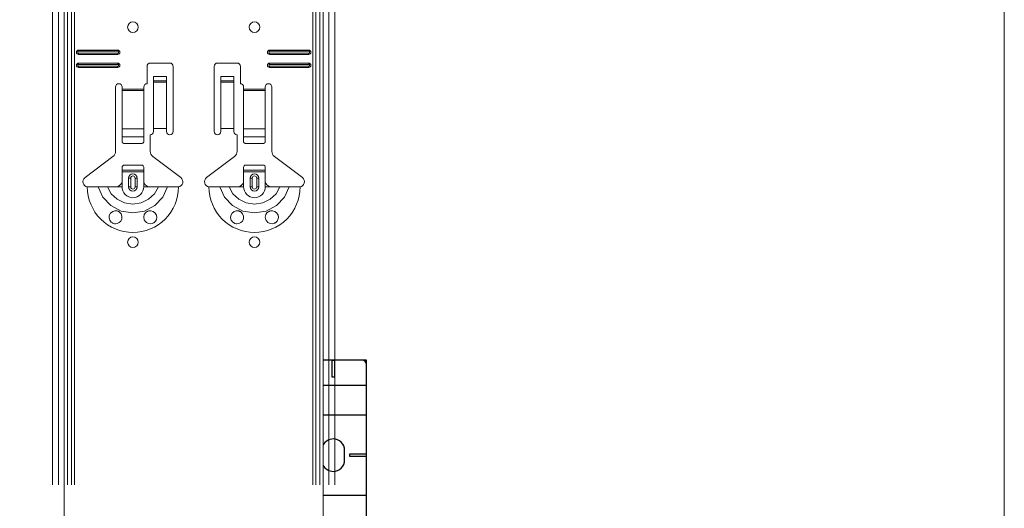
# Model space of a CAD drawing. Units: millimetres. Extents: x -1685 to 10891, y 4 to 6486.
# Drawn here: x 4205 to 4662, y 2091 to 2318 of the extents above; entities that cross this region are included whole.
import ezdxf

# ---------------------------------------------------------------- set-up
doc = ezdxf.new("R2010")
doc.units = ezdxf.units.MM
doc.linetypes.add('AUSGEZOGEN', pattern=[0])
doc.layers.add('Blattrahmen_innen', color=251, linetype='Continuous', lineweight=5, true_color=0x696969)
doc.layers.add('Klammer', color=11, linetype='AUSGEZOGEN', lineweight=13)
doc.layers.add('Profil-T', color=1, linetype='Continuous', lineweight=13)
doc.layers.add('Spidi-max', color=6, linetype='Continuous')

# ---------------------------------------------------------------- blocks, each defined once
blk = doc.blocks.new('A$C57C80620')
at = {"layer": 'Spidi-max'}
for points in [[(0, -44), (20.05, -44), (20.05, 44), (0, 44)], [(0, 32.5), (20.05, 32.5)], [(20.05, 18.5), (0, 18.5)], [(0, -18.5), (20.05, -18.5)]]:
    blk.add_lwpolyline(points, dxfattribs=at)
for points in [[(4.2, 44), (5.2, 44), (5.2, 36.2), (4.2, 36.2)], [(12.2, -0.5), (20.05, -0.5), (20.05, 0.5), (12.2, 0.5)], [(4.2, -36.2), (5.2, -36.2), (5.2, -44), (4.2, -44)]]:
    blk.add_lwpolyline(points, close=True, dxfattribs=at)
blk.add_lwpolyline([(0, -4.59, 0.28457), (4.7, -7.5), (4.7, -7.5, 0.414214), (9.95, -2.25), (9.95, 2.25, 0.414214), (4.7, 7.5), (4.7, 7.5, 0.28457), (0, 4.59, 0.28457)], format="xyb", dxfattribs=at)
for centre, start, end in [((18.05, 42), 0, 90), ((18.05, -42), 270, 0)]:
    blk.add_arc(centre, 2, start, end, dxfattribs=at)

msp = doc.modelspace()

# ---------------------------------------------------------------- linework, layer by layer
at = {"layer": 'Blattrahmen_innen'}
msp.add_lwpolyline([(855.245, 407.933), (4661.705, 407.933), (4661.705, 5562.967), (855.245, 5562.967)], close=True, dxfattribs=at)
at = {"layer": 'Klammer'}
for points in [[(4220.556, 2102.27), (4220.556, 3116.006)], [(4223.368, 2102.27), (4223.368, 3116.006)], [(4227.428, 2102.27), (4227.428, 3116.006)], [(4229.311, 3116.006), (4229.311, 2102.27)], [(4230.664, 2102.27), (4230.664, 3116.006)], [(4341.25, 3116.006), (4341.25, 2102.27)], [(4342.603, 2102.27), (4342.603, 3116.006)], [(4344.486, 2102.27), (4344.486, 3116.006)], [(4348.546, 2102.27), (4348.546, 3116.006)], [(4351.358, 2102.27), (4351.358, 3116.006)], [(4232.63, 2303.729), (4250.741, 2303.729)], [(4232.63, 2303.729), (4232.63, 2303.148)], [(4232.63, 2303.148), (4250.741, 2303.148)], [(4250.741, 2302.298), (4232.63, 2302.298)], [(4232.63, 2301.717), (4232.63, 2302.298)], [(4250.741, 2301.717), (4232.63, 2301.717)], [(4250.741, 2303.729), (4250.741, 2303.148)], [(4250.741, 2301.717), (4250.741, 2302.298)], [(4321.173, 2303.729), (4339.284, 2303.729)], [(4321.173, 2303.729), (4321.173, 2303.148)], [(4321.173, 2303.148), (4339.284, 2303.148)], [(4339.284, 2302.298), (4321.173, 2302.298)], [(4321.173, 2301.717), (4321.173, 2302.298)], [(4339.284, 2301.717), (4321.173, 2301.717)], [(4339.284, 2303.729), (4339.284, 2303.148)], [(4339.284, 2301.717), (4339.284, 2302.298)], [(4232.63, 2297.692), (4250.741, 2297.692)], [(4232.63, 2297.692), (4232.63, 2297.111)], [(4232.63, 2297.111), (4250.741, 2297.111)], [(4250.741, 2296.261), (4232.63, 2296.261)], [(4232.63, 2295.68), (4232.63, 2296.261)], [(4250.741, 2297.692), (4250.741, 2297.111)], [(4250.741, 2295.68), (4250.741, 2296.261)], [(4264.324, 2288.134), (4264.324, 2296.183)], [(4265.834, 2297.692), (4274.889, 2297.692)], [(4276.398, 2296.183), (4276.398, 2265.998)], [(4295.516, 2265.998), (4295.516, 2296.183)], [(4297.025, 2297.692), (4306.08, 2297.692)], [(4307.59, 2296.183), (4307.59, 2288.134)], [(4321.173, 2297.692), (4339.284, 2297.692)], [(4321.173, 2297.692), (4321.173, 2297.111)], [(4321.173, 2297.111), (4339.284, 2297.111)], [(4339.284, 2296.261), (4321.173, 2296.261)], [(4321.173, 2295.68), (4321.173, 2296.261)], [(4339.284, 2297.692), (4339.284, 2297.111)], [(4339.284, 2295.68), (4339.284, 2296.261)], [(4250.741, 2295.68), (4232.63, 2295.68)], [(4273.38, 2291.513), (4267.343, 2291.513)], [(4267.343, 2289.5), (4267.343, 2291.513)], [(4273.38, 2291.513), (4273.38, 2289.5)], [(4304.571, 2291.513), (4298.534, 2291.513)], [(4298.534, 2289.5), (4298.534, 2291.513)], [(4304.571, 2291.513), (4304.571, 2289.5)], [(4339.284, 2295.68), (4321.173, 2295.68)], [(4249.735, 2256.764), (4249.735, 2286.624)], [(4252.753, 2286.624), (4252.753, 2285.618)], [(4262.815, 2285.618), (4262.815, 2286.624)], [(4273.38, 2289.5), (4267.343, 2289.5)], [(4267.343, 2289.488), (4267.343, 2289.5)], [(4267.343, 2289.488), (4267.343, 2288.818)], [(4273.38, 2289.488), (4267.343, 2289.488)], [(4267.343, 2288.818), (4267.343, 2267.338)], [(4267.343, 2288.818), (4273.38, 2288.818)], [(4273.38, 2289.5), (4273.38, 2289.488)], [(4273.38, 2288.818), (4273.38, 2289.488)], [(4273.38, 2288.818), (4273.38, 2267.338)], [(4304.571, 2289.5), (4298.534, 2289.5)], [(4298.534, 2289.488), (4298.534, 2289.5)], [(4298.534, 2289.488), (4298.534, 2288.818)], [(4304.571, 2289.488), (4298.534, 2289.488)], [(4298.534, 2288.818), (4298.534, 2267.338)], [(4298.534, 2288.818), (4304.571, 2288.818)], [(4304.571, 2289.5), (4304.571, 2289.488)], [(4304.571, 2288.818), (4304.571, 2289.488)], [(4304.571, 2288.818), (4304.571, 2267.338)], [(4309.099, 2286.624), (4309.099, 2285.618)], [(4319.161, 2285.618), (4319.161, 2286.624)], [(4322.179, 2286.624), (4322.179, 2256.764)], [(4252.753, 2285.618), (4252.753, 2285.047)], [(4252.753, 2285.618), (4262.815, 2285.618)], [(4252.753, 2285.047), (4252.753, 2267.197)], [(4262.815, 2285.047), (4252.753, 2285.047)], [(4262.815, 2285.047), (4262.815, 2285.618)], [(4262.815, 2267.197), (4262.815, 2285.047)], [(4309.099, 2285.618), (4309.099, 2285.047)], [(4309.099, 2285.618), (4319.161, 2285.618)], [(4309.099, 2285.047), (4309.099, 2267.197)], [(4319.161, 2285.047), (4309.099, 2285.047)], [(4319.161, 2285.047), (4319.161, 2285.618)], [(4319.161, 2267.197), (4319.161, 2285.047)], [(4252.753, 2263.549), (4252.753, 2267.197)], [(4252.753, 2267.197), (4262.815, 2267.197)], [(4262.815, 2267.197), (4262.815, 2263.549)], [(4265.834, 2264.489), (4265.834, 2256.764)], [(4267.343, 2267.338), (4267.343, 2265.998)], [(4273.38, 2267.338), (4267.343, 2267.338)], [(4273.38, 2265.998), (4273.38, 2267.338)], [(4298.534, 2267.338), (4298.534, 2265.998)], [(4304.571, 2267.338), (4298.534, 2267.338)], [(4304.571, 2265.998), (4304.571, 2267.338)], [(4306.08, 2256.764), (4306.08, 2264.489)], [(4309.099, 2263.549), (4309.099, 2267.197)], [(4309.099, 2267.197), (4319.161, 2267.197)], [(4319.161, 2267.197), (4319.161, 2263.549)], [(4252.753, 2263.549), (4252.753, 2261.251)], [(4252.753, 2263.549), (4262.815, 2263.549)], [(4253.76, 2260.464), (4261.809, 2260.464)], [(4262.815, 2261.251), (4262.815, 2263.549)], [(4309.099, 2263.549), (4309.099, 2261.251)], [(4309.099, 2263.549), (4319.161, 2263.549)], [(4310.105, 2260.464), (4318.154, 2260.464)], [(4319.161, 2261.251), (4319.161, 2263.549)], [(4235.592, 2244.602), (4248.533, 2254.354)], [(4261.809, 2250.402), (4253.76, 2250.402)], [(4267.036, 2254.354), (4279.976, 2244.602)], [(4291.938, 2244.602), (4304.878, 2254.354)], [(4318.154, 2250.402), (4310.105, 2250.402)], [(4323.381, 2254.354), (4336.322, 2244.602)], [(4252.753, 2248.138), (4252.753, 2249.396)], [(4252.753, 2248.138), (4262.815, 2248.138)], [(4252.753, 2247.333), (4252.753, 2248.138)], [(4252.753, 2242.353), (4252.753, 2247.333)], [(4262.815, 2247.333), (4252.753, 2247.333)], [(4262.815, 2249.396), (4262.815, 2248.138)], [(4262.815, 2248.138), (4262.815, 2247.333)], [(4262.815, 2242.353), (4262.815, 2247.333)], [(4309.099, 2248.138), (4309.099, 2249.396)], [(4309.099, 2248.138), (4319.161, 2248.138)], [(4309.099, 2247.333), (4309.099, 2248.138)], [(4309.099, 2242.353), (4309.099, 2247.333)], [(4319.161, 2247.333), (4309.099, 2247.333)], [(4319.161, 2249.396), (4319.161, 2248.138)], [(4319.161, 2248.138), (4319.161, 2247.333)], [(4319.161, 2242.353), (4319.161, 2247.333)], [(4249.735, 2240.341), (4250.93, 2240.567), (4251.944, 2241.2), (4252.417, 2241.74), (4252.753, 2242.353)], [(4252.753, 2240.341), (4252.753, 2242.353)], [(4255.772, 2240.341), (4255.772, 2244.365)], [(4255.772, 2244.365), (4256.753, 2244.365)], [(4256.753, 2240.341), (4256.753, 2244.365)], [(4258.816, 2244.365), (4258.816, 2240.341)], [(4259.797, 2244.365), (4258.816, 2244.365)], [(4259.797, 2244.365), (4259.797, 2240.341)], [(4262.815, 2240.341), (4262.815, 2242.353)], [(4262.815, 2242.353), (4263.525, 2241.295), (4264.409, 2240.667), (4265.111, 2240.421), (4265.834, 2240.341)], [(4306.08, 2240.341), (4307.275, 2240.567), (4308.29, 2241.2), (4308.763, 2241.74), (4309.099, 2242.353)], [(4309.099, 2240.341), (4309.099, 2242.353)], [(4312.117, 2240.341), (4312.117, 2244.365)], [(4312.117, 2244.365), (4313.098, 2244.365)], [(4313.098, 2240.341), (4313.098, 2244.365)], [(4315.161, 2244.365), (4315.161, 2240.341)], [(4316.142, 2244.365), (4315.161, 2244.365)], [(4316.142, 2244.365), (4316.142, 2240.341)], [(4319.161, 2240.341), (4319.161, 2242.353)], [(4319.161, 2242.353), (4319.87, 2241.295), (4320.755, 2240.667), (4321.456, 2240.421), (4322.179, 2240.341)], [(4236.655, 2240.341), (4239.58, 2240.341), (4241.733, 2240.341)], [(4241.733, 2240.341), (4243.864, 2235.575), (4247.543, 2231.683), (4252.362, 2229.147), (4257.784, 2228.267), (4263.205, 2229.146), (4268.023, 2231.682), (4271.7, 2235.569), (4273.835, 2240.341)], [(4241.733, 2240.341), (4242.682, 2240.341), (4244.337, 2240.341), (4245.982, 2240.341)], [(4245.982, 2240.341), (4247.755, 2237.148), (4250.503, 2234.596), (4253.958, 2232.951), (4257.784, 2232.383), (4261.611, 2232.951), (4265.066, 2234.596), (4267.813, 2237.148), (4269.586, 2240.341)], [(4245.982, 2240.341), (4248.919, 2240.341), (4249.735, 2240.341)], [(4249.735, 2240.341), (4252.753, 2240.341)], [(4256.753, 2240.341), (4255.772, 2240.341)], [(4258.816, 2240.341), (4259.797, 2240.341)], [(4265.834, 2240.341), (4262.815, 2240.341)], [(4269.586, 2240.341), (4266.65, 2240.341), (4265.834, 2240.341)], [(4273.835, 2240.341), (4272.887, 2240.341), (4271.232, 2240.341), (4269.586, 2240.341)], [(4278.914, 2240.341), (4275.989, 2240.341), (4273.835, 2240.341)], [(4293, 2240.341), (4295.925, 2240.341), (4298.079, 2240.341)], [(4298.079, 2240.341), (4300.209, 2235.575), (4303.889, 2231.683), (4308.708, 2229.147), (4314.13, 2228.267), (4319.551, 2229.146), (4324.369, 2231.682), (4328.046, 2235.569), (4330.181, 2240.341)], [(4298.079, 2240.341), (4299.027, 2240.341), (4300.682, 2240.341), (4302.328, 2240.341)], [(4302.328, 2240.341), (4304.101, 2237.148), (4306.848, 2234.596), (4310.303, 2232.951), (4314.13, 2232.383), (4317.956, 2232.951), (4321.411, 2234.596), (4324.159, 2237.148), (4325.932, 2240.341)], [(4302.328, 2240.341), (4305.264, 2240.341), (4306.08, 2240.341)], [(4306.08, 2240.341), (4309.099, 2240.341)], [(4313.098, 2240.341), (4312.117, 2240.341)], [(4315.161, 2240.341), (4316.142, 2240.341)], [(4322.179, 2240.341), (4319.161, 2240.341)], [(4325.932, 2240.341), (4322.995, 2240.341), (4322.179, 2240.341)], [(4330.181, 2240.341), (4329.232, 2240.341), (4327.577, 2240.341), (4325.932, 2240.341)], [(4335.259, 2240.341), (4332.334, 2240.341), (4330.181, 2240.341)]]:
    msp.add_lwpolyline(points, dxfattribs=at)
for points in [[(4255.319, 2314.305, 1), (4260.249, 2314.305, 1)], [(4311.665, 2314.305, 1), (4316.595, 2314.305, 1)], [(4255.319, 2214.694, 1), (4260.249, 2214.694, 1)], [(4311.665, 2214.694, 1), (4316.595, 2214.694, 1)]]:
    msp.add_lwpolyline(points, format="xyb", close=True, dxfattribs=at)
for points in [[(4232.63, 2303.729, 1), (4232.63, 2301.717, 1)], [(4232.63, 2303.148, 1), (4232.63, 2302.298, 1)], [(4250.741, 2301.717, 1), (4250.741, 2303.729, 1)], [(4250.741, 2302.298, 1), (4250.741, 2303.148, 1)], [(4321.173, 2303.729, 1), (4321.173, 2301.717, 1)], [(4321.173, 2303.148, 1), (4321.173, 2302.298, 1)], [(4339.284, 2301.717, 1), (4339.284, 2303.729, 1)], [(4339.284, 2302.298, 1), (4339.284, 2303.148, 1)], [(4232.63, 2297.692, 1), (4232.63, 2295.68, 1)], [(4232.63, 2297.111, 1), (4232.63, 2296.261, 1)], [(4250.741, 2295.68, 1), (4250.741, 2297.692, 1)], [(4250.741, 2296.261, 1), (4250.741, 2297.111, 1)], [(4265.834, 2297.692, 0.4142136), (4264.324, 2296.183, 0.4142136)], [(4276.398, 2296.183, 0.4142136), (4274.889, 2297.692, 0.4142136)], [(4297.025, 2297.692, 0.4142136), (4295.516, 2296.183, 0.4142136)], [(4307.59, 2296.183, 0.4142136), (4306.08, 2297.692, 0.4142136)], [(4321.173, 2297.692, 1), (4321.173, 2295.68, 1)], [(4321.173, 2297.111, 1), (4321.173, 2296.261, 1)], [(4339.284, 2295.68, 1), (4339.284, 2297.692, 1)], [(4339.284, 2296.261, 1), (4339.284, 2297.111, 1)], [(4252.753, 2286.624, 1), (4249.735, 2286.624, 1)], [(4264.324, 2288.134, 0.4142136), (4262.815, 2286.624, 0.4142136)], [(4309.099, 2286.624, 0.4142136), (4307.59, 2288.134, 0.4142136)], [(4322.179, 2286.624, 1), (4319.161, 2286.624, 1)], [(4265.834, 2264.489, 0.4142136), (4267.343, 2265.998, 0.4142136)], [(4273.38, 2265.998, 1), (4276.398, 2265.998, 1)], [(4295.516, 2265.998, 1), (4298.534, 2265.998, 1)], [(4304.571, 2265.998, 0.4142136), (4306.08, 2264.489, 0.4142136)], [(4248.533, 2254.354, 0.2354687), (4249.735, 2256.764, 0.2354687)], [(4265.834, 2256.764, 0.2354687), (4267.036, 2254.354, 0.2354687)], [(4304.878, 2254.354, 0.2354687), (4306.08, 2256.764, 0.2354687)], [(4322.179, 2256.764, 0.2354687), (4323.381, 2254.354, 0.2354687)], [(4253.76, 2250.402, 0.4142136), (4252.753, 2249.396, 0.4142136)], [(4262.815, 2249.396, 0.4142136), (4261.809, 2250.402, 0.4142136)], [(4310.105, 2250.402, 0.4142136), (4309.099, 2249.396, 0.4142136)], [(4319.161, 2249.396, 0.4142136), (4318.154, 2250.402, 0.4142136)], [(4259.797, 2244.365, 1), (4255.772, 2244.365, 1)], [(4316.142, 2244.365, 1), (4312.117, 2244.365, 1)], [(4235.592, 2244.602, 0.6618711), (4236.655, 2240.341, 0.6618711)], [(4258.816, 2244.365, 1), (4256.753, 2244.365, 1)], [(4278.914, 2240.341, 0.6618711), (4279.976, 2244.602, 0.6618711)], [(4291.938, 2244.602, 0.6618711), (4293, 2240.341, 0.6618711)], [(4315.161, 2244.365, 1), (4313.098, 2244.365, 1)], [(4335.259, 2240.341, 0.6618711), (4336.322, 2244.602, 0.6618711)], [(4236.655, 2240.341, 0.4142136), (4257.784, 2219.211, 0.4142136)], [(4252.753, 2240.341, 0.4142136), (4257.784, 2235.31, 0.4142136)], [(4255.772, 2240.341, 1), (4259.797, 2240.341, 1)], [(4256.753, 2240.341, 1), (4258.816, 2240.341, 1)], [(4257.784, 2235.31, 0.4142136), (4262.815, 2240.341, 0.4142136)], [(4257.784, 2219.211, 0.4142136), (4278.914, 2240.341, 0.4142136)], [(4293, 2240.341, 0.4142136), (4314.13, 2219.211, 0.4142136)], [(4309.099, 2240.341, 0.4142136), (4314.13, 2235.31, 0.4142136)], [(4312.117, 2240.341, 1), (4316.142, 2240.341, 1)], [(4313.098, 2240.341, 1), (4315.161, 2240.341, 1)], [(4314.13, 2235.31, 0.4142136), (4319.161, 2240.341, 0.4142136)], [(4314.13, 2219.211, 0.4142136), (4335.259, 2240.341, 0.4142136)]]:
    msp.add_lwpolyline(points, format="xyb", dxfattribs=at)
for points in [[(4249.641, 2223.237), (4249.641, 2223.237), (4250.553, 2223.349), (4251.446, 2223.768), (4252.187, 2224.494), (4252.656, 2225.492), (4252.717, 2226.722), (4252.271, 2227.89), (4251.635, 2228.6), (4251.239, 2228.871), (4251.052, 2228.97), (4250.912, 2229.034), (4250.763, 2229.092), (4250.534, 2229.165), (4250.082, 2229.253), (4249.365, 2229.25), (4248.405, 2228.964), (4247.398, 2228.165), (4246.834, 2227.09), (4246.732, 2225.952), (4247.034, 2224.906), (4247.726, 2224.001), (4248.047, 2223.752), (4248.262, 2223.619), (4248.465, 2223.516), (4248.732, 2223.407), (4249.281, 2223.27), (4249.641, 2223.237)], [(4264.047, 2223.821), (4264.047, 2223.821), (4265.063, 2223.336), (4266.14, 2223.251), (4266.784, 2223.389), (4267.068, 2223.5), (4267.275, 2223.602), (4267.483, 2223.726), (4267.777, 2223.945), (4268.251, 2224.447), (4268.677, 2225.241), (4268.852, 2226.196), (4268.697, 2227.209), (4268.162, 2228.175), (4267.165, 2228.963), (4266.121, 2229.259), (4265.147, 2229.193), (4264.861, 2229.112), (4264.699, 2229.051), (4264.561, 2228.991), (4264.396, 2228.908), (4264.101, 2228.726), (4263.547, 2228.225), (4263.071, 2227.47), (4262.816, 2226.313), (4263.062, 2225.058), (4263.443, 2224.411), (4264.047, 2223.821)], [(4305.986, 2223.237), (4305.986, 2223.237), (4306.898, 2223.349), (4307.792, 2223.768), (4308.532, 2224.494), (4309.001, 2225.492), (4309.062, 2226.722), (4308.617, 2227.89), (4307.98, 2228.6), (4307.584, 2228.871), (4307.398, 2228.97), (4307.257, 2229.034), (4307.108, 2229.092), (4306.88, 2229.165), (4306.428, 2229.253), (4305.711, 2229.25), (4304.75, 2228.964), (4303.744, 2228.165), (4303.18, 2227.09), (4303.077, 2225.952), (4303.38, 2224.906), (4304.071, 2224.001), (4304.393, 2223.752), (4304.608, 2223.619), (4304.811, 2223.516), (4305.078, 2223.407), (4305.627, 2223.27), (4305.986, 2223.237)], [(4320.392, 2223.821), (4320.392, 2223.821), (4321.408, 2223.336), (4322.485, 2223.251), (4323.129, 2223.389), (4323.413, 2223.5), (4323.621, 2223.602), (4323.829, 2223.726), (4324.123, 2223.945), (4324.597, 2224.447), (4325.023, 2225.241), (4325.197, 2226.196), (4325.043, 2227.209), (4324.507, 2228.175), (4323.51, 2228.963), (4322.466, 2229.259), (4321.492, 2229.193), (4321.206, 2229.112), (4321.044, 2229.051), (4320.906, 2228.991), (4320.742, 2228.908), (4320.446, 2228.726), (4319.892, 2228.225), (4319.416, 2227.47), (4319.161, 2226.313), (4319.408, 2225.058), (4319.789, 2224.411), (4320.392, 2223.821)]]:
    msp.add_lwpolyline(points, close=True, dxfattribs=at)
for points, knots in [([(4252.753, 2261.251), (4252.756, 2261.205), (4252.762, 2261.112), (4252.803, 2261.001), (4252.847, 2260.917), (4252.888, 2260.856), (4252.935, 2260.798), (4252.989, 2260.744), (4253.048, 2260.693), (4253.113, 2260.647), (4253.183, 2260.605), (4253.257, 2260.568), (4253.335, 2260.537), (4253.444, 2260.501), (4253.585, 2260.471), (4253.701, 2260.466), (4253.76, 2260.464)], [0, 0, 0, 0, 0.1388475, 0.2777063, 0.3501944, 0.4226878, 0.4981976, 0.5737123, 0.6525191, 0.7313305, 0.8133033, 0.8952791, 0.9799391, 1.0646002, 1.2387105, 1.4128238, 1.4128238, 1.4128238, 1.4128238]), ([(4261.809, 2260.464), (4261.867, 2260.466), (4261.983, 2260.471), (4262.125, 2260.501), (4262.234, 2260.537), (4262.312, 2260.568), (4262.386, 2260.605), (4262.455, 2260.647), (4262.52, 2260.693), (4262.58, 2260.744), (4262.633, 2260.798), (4262.681, 2260.856), (4262.722, 2260.917), (4262.766, 2261.001), (4262.806, 2261.112), (4262.812, 2261.205), (4262.815, 2261.251)], [0, 0, 0, 0, 0.1741133, 0.3482236, 0.4328847, 0.5175447, 0.5995205, 0.6814933, 0.7603047, 0.8391115, 0.9146262, 0.990136, 1.0626294, 1.1351175, 1.2739763, 1.4128238, 1.4128238, 1.4128238, 1.4128238]), ([(4309.099, 2261.251), (4309.102, 2261.205), (4309.108, 2261.112), (4309.148, 2261.001), (4309.192, 2260.917), (4309.233, 2260.856), (4309.281, 2260.798), (4309.334, 2260.744), (4309.394, 2260.693), (4309.459, 2260.647), (4309.528, 2260.605), (4309.602, 2260.568), (4309.68, 2260.537), (4309.789, 2260.501), (4309.931, 2260.471), (4310.047, 2260.466), (4310.105, 2260.464)], [0, 0, 0, 0, 0.1388475, 0.2777063, 0.3501944, 0.4226878, 0.4981976, 0.5737123, 0.6525191, 0.7313305, 0.8133033, 0.8952791, 0.9799391, 1.0646002, 1.2387105, 1.4128238, 1.4128238, 1.4128238, 1.4128238]), ([(4318.154, 2260.464), (4318.213, 2260.466), (4318.329, 2260.471), (4318.47, 2260.501), (4318.579, 2260.537), (4318.657, 2260.568), (4318.731, 2260.605), (4318.801, 2260.647), (4318.866, 2260.693), (4318.925, 2260.744), (4318.979, 2260.798), (4319.026, 2260.856), (4319.067, 2260.917), (4319.111, 2261.001), (4319.151, 2261.112), (4319.158, 2261.205), (4319.161, 2261.251)], [0, 0, 0, 0, 0.1741133, 0.3482236, 0.4328847, 0.5175447, 0.5995205, 0.6814933, 0.7603047, 0.8391115, 0.9146262, 0.990136, 1.0626294, 1.1351175, 1.2739763, 1.4128238, 1.4128238, 1.4128238, 1.4128238])]:
    msp.add_open_spline(points, degree=3, knots=knots, dxfattribs=at)
at = {"layer": 'Profil-T'}
msp.add_lwpolyline([(4345.957, 2016.006), (4345.957, 3116.006), (4225.957, 3116.006), (4225.957, 2016.006)], dxfattribs=at)

# ---------------------------------------------------------------- block references
at = {"layer": 'Spidi-max'}
msp.add_blockref('A$C57C80620', (4345.957, 2116.006), dxfattribs=at)

doc.saveas('drawing.dxf')
